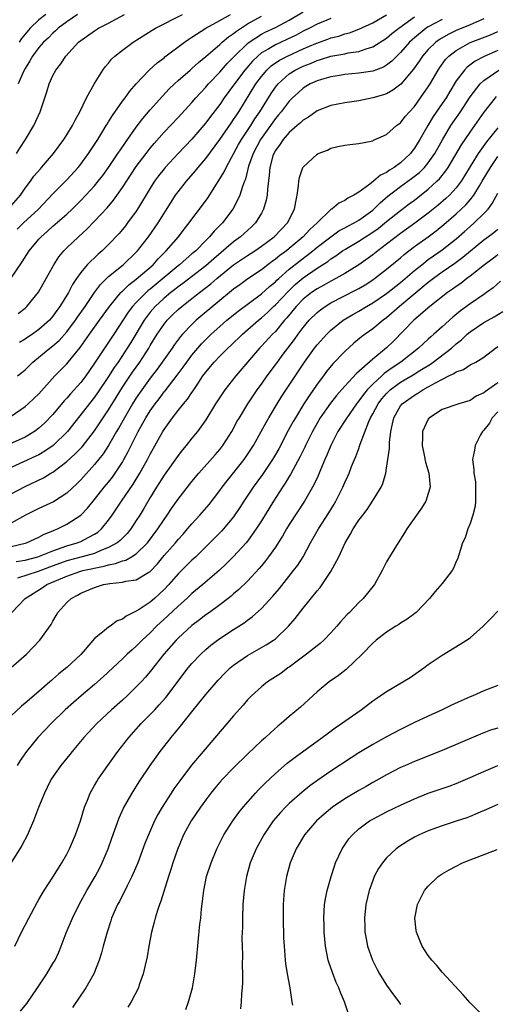
# Model space of a CAD drawing. Units: inches. Extents: x 2586000 to 2589000, y 1488000 to 1491000.
# Drawn here: x 2586364 to 2586433, y 1489387 to 1489528 of the extents above; entities that cross this region are included whole.
import ezdxf

# ---------------------------------------------------------------- set-up
doc = ezdxf.new("R2010")
doc.units = ezdxf.units.IN
doc.header["$MEASUREMENT"] = 0
doc.layers.add('LD25861488_2ft', color=224, linetype='Continuous')

msp = doc.modelspace()

# ---------------------------------------------------------------- linework, layer by layer
at = {"layer": 'LD25861488_2ft'}
for points, elevation in [([(2586425, 1489528.26), (2586423, 1489527.21), (2586422.69, 1489527), (2586421, 1489525.61), (2586420.67, 1489525.33), (2586420.32, 1489525), (2586419, 1489523.5), (2586418.46, 1489523), (2586417.74, 1489522.26), (2586417, 1489521.7), (2586416.57, 1489521.43), (2586415, 1489520.85), (2586413, 1489520.53), (2586411, 1489520.33), (2586410.21, 1489520.21), (2586409, 1489520), (2586407.63, 1489519.63), (2586407, 1489519.44), (2586406.03, 1489519), (2586405, 1489518.39), (2586404.26, 1489517.74), (2586403.49, 1489517), (2586403, 1489516.51), (2586401.85, 1489515), (2586401.47, 1489514.53), (2586401, 1489514.02), (2586398.84, 1489511), (2586397.79, 1489509), (2586397.16, 1489507.16), (2586396.69, 1489505.31), (2586396.55, 1489505), (2586396.26, 1489504.26), (2586395.87, 1489503), (2586395.62, 1489502.38), (2586394.89, 1489501), (2586393.39, 1489499), (2586392.18, 1489497.82), (2586391.52, 1489497), (2586391, 1489496.49), (2586389.54, 1489495), (2586389, 1489494.54), (2586388.15, 1489493.85), (2586387.2, 1489493), (2586387, 1489492.85), (2586383, 1489489.5), (2586382.72, 1489489.28), (2586382.41, 1489489), (2586381, 1489487.58), (2586380.45, 1489487), (2586379.83, 1489486.17), (2586377.76, 1489483), (2586377, 1489481.86), (2586376.4, 1489481), (2586375, 1489478.83), (2586373.73, 1489477), (2586373, 1489476.04), (2586371.55, 1489474.45), (2586371, 1489473.81), (2586370.6, 1489473.4), (2586369, 1489471.46), (2586367.79, 1489470.21), (2586367, 1489469.48), (2586366.34, 1489469), (2586365, 1489468.22), (2586362.35, 1489467)], 11670), ([(2586362.96, 1489491), (2586364.59, 1489493.41), (2586365.61, 1489495), (2586367, 1489496.67), (2586367.3, 1489497), (2586368.2, 1489497.8), (2586369, 1489498.55), (2586371, 1489500.29), (2586371.76, 1489501), (2586373, 1489502.21), (2586373.76, 1489503), (2586375, 1489504.36), (2586375.53, 1489505), (2586376.16, 1489505.84), (2586377, 1489506.98), (2586378.36, 1489509), (2586378.61, 1489509.39), (2586379.42, 1489510.58), (2586381, 1489512.77), (2586381.96, 1489514.04), (2586383, 1489515.27), (2586384.75, 1489517.26), (2586385.72, 1489518.28), (2586386.47, 1489519), (2586387, 1489519.48), (2586388.73, 1489521), (2586389, 1489521.22), (2586389.93, 1489522.07), (2586391, 1489522.93), (2586393, 1489524.67), (2586393.35, 1489525), (2586394.24, 1489525.76), (2586395, 1489526.26), (2586395.4, 1489526.6), (2586397, 1489527.63), (2586399, 1489528.73)], 11660), ([(2586363, 1489501.48), (2586364.32, 1489503), (2586365, 1489503.99), (2586365.77, 1489505), (2586366.28, 1489505.72), (2586367.2, 1489506.8), (2586367.38, 1489507), (2586369.07, 1489509), (2586370.56, 1489511), (2586371, 1489511.68), (2586371.81, 1489513), (2586372.2, 1489513.8), (2586372.86, 1489515), (2586373.85, 1489517), (2586375, 1489519.05), (2586376.19, 1489521), (2586376.53, 1489521.47), (2586377, 1489522), (2586377.45, 1489522.55), (2586377.91, 1489523), (2586379, 1489523.85), (2586380.54, 1489525), (2586383.28, 1489526.72), (2586383.74, 1489527), (2586387.62, 1489529)], 11656), ([(2586363, 1489471.21), (2586365, 1489472.62), (2586365.45, 1489473), (2586366.26, 1489473.74), (2586367, 1489474.45), (2586369.29, 1489477), (2586370.13, 1489477.87), (2586371, 1489478.74), (2586371.22, 1489479), (2586372.92, 1489481.08), (2586374.27, 1489483), (2586375.72, 1489485), (2586377.12, 1489487), (2586378.78, 1489489), (2586378.89, 1489489.11), (2586379, 1489489.21), (2586379.91, 1489490.09), (2586381, 1489490.9), (2586383.41, 1489493), (2586384.14, 1489493.86), (2586385.15, 1489494.85), (2586385.31, 1489495), (2586387.06, 1489497), (2586387.89, 1489498.11), (2586388.59, 1489499), (2586389, 1489499.57), (2586390.1, 1489501), (2586391.33, 1489502.67), (2586392.44, 1489504.44), (2586392.89, 1489505.11), (2586393.64, 1489506.36), (2586393.92, 1489507), (2586395.71, 1489510.29), (2586396.11, 1489511), (2586397.46, 1489513), (2586398.04, 1489513.96), (2586398.77, 1489515), (2586400.39, 1489517.61), (2586401, 1489518.52), (2586401.39, 1489519), (2586403, 1489520.44), (2586403.87, 1489521), (2586404.62, 1489521.38), (2586405, 1489521.55), (2586406.05, 1489521.95), (2586407, 1489522.36), (2586407.51, 1489522.49), (2586409, 1489522.98), (2586411, 1489523.35), (2586411.45, 1489523.45), (2586413, 1489523.67), (2586414.06, 1489524.06), (2586415, 1489524.32), (2586417, 1489525.59), (2586417.77, 1489526.23), (2586418.74, 1489527), (2586419.64, 1489527.64), (2586421, 1489528.65)], 11668), ([(2586431, 1489528.34), (2586429.89, 1489527.89), (2586429, 1489527.5), (2586427, 1489526.67), (2586425.87, 1489526.13), (2586424.61, 1489525.39), (2586424.09, 1489525), (2586423, 1489523.94), (2586422.18, 1489523), (2586421.71, 1489522.29), (2586420.89, 1489521.11), (2586419.06, 1489518.94), (2586417.91, 1489518.09), (2586417, 1489517.59), (2586416.56, 1489517.44), (2586415, 1489516.98), (2586413, 1489516.57), (2586411, 1489516.26), (2586409, 1489515.89), (2586407, 1489515.13), (2586405.77, 1489514.23), (2586405, 1489513.77), (2586404.62, 1489513.38), (2586404.13, 1489513), (2586403, 1489512.03), (2586402.1, 1489511), (2586401.68, 1489510.32), (2586401, 1489509.44), (2586400.76, 1489509), (2586400.65, 1489508.65), (2586400.2, 1489507), (2586400.13, 1489505.87), (2586399.87, 1489503.86), (2586399.83, 1489503), (2586399.7, 1489502.3), (2586399.31, 1489501), (2586399, 1489500.43), (2586398.15, 1489499), (2586397.57, 1489498.43), (2586396, 1489497), (2586395, 1489496.28), (2586392.14, 1489493.86), (2586391, 1489492.85), (2586387.7, 1489490.3), (2586387, 1489489.8), (2586386.56, 1489489.44), (2586385.98, 1489489), (2586385, 1489488.19), (2586383.7, 1489487), (2586383, 1489486.18), (2586382.11, 1489485), (2586380.2, 1489481.8), (2586379.7, 1489481), (2586378.37, 1489479), (2586377.8, 1489478.2), (2586377, 1489476.94), (2586375.43, 1489474.57), (2586375, 1489473.96), (2586371.08, 1489469), (2586369.05, 1489467), (2586367.84, 1489466.16), (2586367, 1489465.67), (2586366.55, 1489465.45), (2586363, 1489463.83)], 11672), ([(2586363.78, 1489509), (2586364.25, 1489509.75), (2586365.07, 1489511), (2586366.25, 1489513), (2586367.17, 1489515), (2586368.14, 1489517.86), (2586368.48, 1489519), (2586369, 1489520.2), (2586369.41, 1489521), (2586370.13, 1489521.87), (2586370.85, 1489523), (2586372.7, 1489525), (2586373, 1489525.24), (2586375, 1489526.64), (2586375.58, 1489527), (2586377, 1489527.73), (2586379.31, 1489529)], 11654), ([(2586363.88, 1489498.12), (2586364.79, 1489499), (2586366.91, 1489501), (2586369, 1489503.2), (2586371, 1489505.22), (2586372.63, 1489507), (2586373, 1489507.46), (2586374.13, 1489509), (2586375, 1489510.3), (2586375.45, 1489511), (2586376.19, 1489512.19), (2586376.68, 1489513), (2586376.79, 1489513.21), (2586377, 1489513.53), (2586377.55, 1489514.45), (2586379, 1489516.5), (2586379.38, 1489517), (2586380.05, 1489517.95), (2586381, 1489519.02), (2586382.87, 1489521), (2586383.98, 1489522.02), (2586385, 1489522.77), (2586385.12, 1489522.88), (2586387.95, 1489525), (2586388.56, 1489525.44), (2586389, 1489525.71), (2586390.98, 1489527), (2586393, 1489528.11), (2586394.55, 1489529)], 11658), ([(2586363.92, 1489477), (2586364.52, 1489477.48), (2586365, 1489477.89), (2586366.11, 1489479), (2586368.55, 1489481), (2586369, 1489481.34), (2586369.9, 1489482.1), (2586371, 1489483.34), (2586372.25, 1489485), (2586372.55, 1489485.45), (2586373.66, 1489487), (2586375, 1489489), (2586375.84, 1489490.16), (2586377, 1489491.29), (2586379.09, 1489493), (2586381, 1489494.81), (2586381.18, 1489495), (2586382.75, 1489497), (2586384.15, 1489499), (2586386, 1489502), (2586386.66, 1489503), (2586387, 1489503.46), (2586388.23, 1489505), (2586389.52, 1489506.48), (2586389.91, 1489507), (2586391, 1489508.28), (2586393, 1489511.01), (2586394.63, 1489513.37), (2586395, 1489513.88), (2586395.44, 1489514.56), (2586395.74, 1489515), (2586398.21, 1489519), (2586399, 1489520.07), (2586399.79, 1489521), (2586400.41, 1489521.59), (2586401.59, 1489522.41), (2586402.73, 1489523), (2586405, 1489524.03), (2586406.81, 1489524.81), (2586408.56, 1489525.44), (2586409, 1489525.61), (2586410.11, 1489525.89), (2586411, 1489526.19), (2586411.65, 1489526.35), (2586413, 1489526.87), (2586415, 1489527.79), (2586417, 1489528.95)], 11666), ([(2586364.02, 1489485.98), (2586365, 1489486.76), (2586365.27, 1489487), (2586366.93, 1489489.07), (2586369.12, 1489493), (2586369.86, 1489494.14), (2586370.58, 1489495), (2586371, 1489495.42), (2586372.68, 1489497), (2586373.89, 1489498.11), (2586375, 1489499.26), (2586376.81, 1489501.19), (2586377.73, 1489502.27), (2586379, 1489504.09), (2586381, 1489507.12), (2586382.42, 1489509), (2586383, 1489509.75), (2586383.57, 1489510.43), (2586385, 1489512.06), (2586387, 1489514.18), (2586389, 1489516.33), (2586389.56, 1489517), (2586391, 1489518.53), (2586391.39, 1489519), (2586393, 1489520.68), (2586394.08, 1489521.92), (2586395.1, 1489523), (2586397, 1489524.82), (2586397.23, 1489525), (2586399, 1489526.16), (2586399.55, 1489526.45), (2586401, 1489527.13), (2586403, 1489528.18), (2586405, 1489529.37)], 11662), ([(2586372.54, 1489529), (2586371, 1489527.95), (2586369.75, 1489527), (2586369.37, 1489526.63), (2586369, 1489526.32), (2586368.35, 1489525.65), (2586367.66, 1489525), (2586367, 1489524.24), (2586366.08, 1489523), (2586365.7, 1489522.3), (2586365, 1489521.23), (2586364.77, 1489520.77), (2586364.02, 1489519)], 11652), ([(2586367.97, 1489529), (2586367, 1489528.2), (2586365.74, 1489527), (2586365, 1489526.16), (2586364.49, 1489525.51), (2586364.13, 1489525)], 11650), ([(2586409, 1489528.42), (2586407, 1489527.59), (2586405.89, 1489527), (2586405, 1489526.57), (2586403.98, 1489526.02), (2586402.63, 1489525.37), (2586401, 1489524.64), (2586400.05, 1489524.05), (2586399, 1489523.45), (2586398.46, 1489523), (2586397.71, 1489522.29), (2586396.62, 1489521), (2586395.13, 1489519), (2586395, 1489518.81), (2586393.66, 1489517), (2586393, 1489516.04), (2586391.69, 1489514.31), (2586391, 1489513.38), (2586389, 1489511.06), (2586387, 1489508.98), (2586385.16, 1489507), (2586385, 1489506.81), (2586384.21, 1489505.79), (2586383.62, 1489505), (2586383, 1489504.02), (2586381.19, 1489501), (2586381, 1489500.71), (2586379.75, 1489499), (2586379.42, 1489498.58), (2586379, 1489498.05), (2586378.52, 1489497.48), (2586377, 1489495.89), (2586376.08, 1489495), (2586375.49, 1489494.51), (2586373.94, 1489493), (2586373, 1489491.87), (2586372.4, 1489491), (2586371.84, 1489490.16), (2586371.24, 1489489), (2586370.01, 1489487), (2586369.58, 1489486.42), (2586369, 1489485.6), (2586368.49, 1489485), (2586367, 1489483.66), (2586366.06, 1489483), (2586365.41, 1489482.59), (2586365, 1489482.29), (2586364.18, 1489481.82)], 11664), ([(2586363, 1489460.05), (2586365, 1489461.11), (2586367.64, 1489462.36), (2586368.7, 1489463), (2586369, 1489463.17), (2586371, 1489464.68), (2586372.21, 1489465.79), (2586373.19, 1489466.81), (2586375, 1489469.11), (2586377, 1489472.12), (2586378.08, 1489473.92), (2586379, 1489475.37), (2586380.46, 1489477.54), (2586381.5, 1489479), (2586382.79, 1489481), (2586383, 1489481.37), (2586384.01, 1489483), (2586385, 1489484.46), (2586385.43, 1489485), (2586386.22, 1489485.78), (2586387, 1489486.54), (2586387.54, 1489487), (2586389, 1489488.12), (2586390.1, 1489489), (2586391.74, 1489490.26), (2586392.57, 1489491), (2586395, 1489492.96), (2586397, 1489494.33), (2586398.03, 1489495), (2586399, 1489495.66), (2586400.85, 1489497), (2586401.88, 1489498.12), (2586402.75, 1489499), (2586403.77, 1489501), (2586403.94, 1489502.06), (2586404.16, 1489503), (2586404.35, 1489504.35), (2586404.37, 1489505), (2586404.47, 1489505.53), (2586404.97, 1489507), (2586405, 1489507.05), (2586407, 1489508.92), (2586407.17, 1489509), (2586408.51, 1489509.49), (2586409, 1489509.75), (2586409.99, 1489509.99), (2586411, 1489510.21), (2586411.69, 1489510.31), (2586413, 1489510.45), (2586414.76, 1489510.76), (2586415, 1489510.82), (2586415.11, 1489510.89), (2586417, 1489511.71), (2586418.44, 1489513), (2586419, 1489513.42), (2586419.69, 1489514.31), (2586420.28, 1489515), (2586421, 1489515.77), (2586421.88, 1489517), (2586423, 1489518.59), (2586423.25, 1489519), (2586424.41, 1489521), (2586424.65, 1489521.35), (2586425.49, 1489522.51), (2586425.97, 1489523), (2586427, 1489523.81), (2586429, 1489524.94), (2586431.93, 1489526.07), (2586433, 1489526.53)], 11674), ([(2586433, 1489523.8), (2586431.05, 1489522.95), (2586429.73, 1489522.27), (2586428.58, 1489521.42), (2586428.19, 1489521), (2586427, 1489519.44), (2586426.08, 1489517.92), (2586425.55, 1489517), (2586425, 1489516.16), (2586423.71, 1489514.29), (2586422.93, 1489513), (2586421.77, 1489511), (2586421, 1489509.75), (2586420.66, 1489509.34), (2586420.42, 1489509), (2586419, 1489507.67), (2586418.09, 1489507), (2586417.41, 1489506.59), (2586417, 1489506.28), (2586416.11, 1489505.89), (2586415.11, 1489505), (2586414.58, 1489504.58), (2586413, 1489503.44), (2586412.29, 1489503), (2586411.43, 1489502.57), (2586411, 1489502.25), (2586410.13, 1489501.87), (2586409.13, 1489501), (2586409, 1489500.92), (2586407.03, 1489499), (2586405.96, 1489498.04), (2586405.02, 1489497), (2586403, 1489495.33), (2586402.58, 1489495), (2586401.66, 1489494.34), (2586401, 1489493.79), (2586400.53, 1489493.47), (2586399.91, 1489493), (2586399, 1489492.28), (2586397.05, 1489490.95), (2586395.89, 1489490.11), (2586395, 1489489.47), (2586394.41, 1489489), (2586393, 1489487.85), (2586389.63, 1489485), (2586389, 1489484.4), (2586387.65, 1489483), (2586387.34, 1489482.66), (2586386.48, 1489481.52), (2586386.14, 1489481), (2586384.02, 1489477.98), (2586383, 1489476.68), (2586381.79, 1489475), (2586381, 1489473.85), (2586380.47, 1489473), (2586379.29, 1489471), (2586378.48, 1489469.52), (2586378.16, 1489469), (2586377.01, 1489466.99), (2586376.22, 1489465.78), (2586375, 1489464.25), (2586373, 1489462.04), (2586372.48, 1489461.52), (2586371, 1489460.15), (2586369.08, 1489458.92), (2586367, 1489457.96), (2586365.05, 1489457), (2586363, 1489455.81)], 11676), ([(2586363, 1489452.45), (2586365, 1489452.94), (2586365.18, 1489453), (2586367, 1489453.83), (2586367.76, 1489454.24), (2586369, 1489454.74), (2586369.17, 1489454.83), (2586369.65, 1489455), (2586371, 1489455.68), (2586373, 1489456.97), (2586374, 1489458), (2586375, 1489459.23), (2586376.39, 1489461), (2586377, 1489461.74), (2586377.55, 1489462.45), (2586377.94, 1489463), (2586379, 1489464.62), (2586379.22, 1489465), (2586379.85, 1489466.15), (2586381.25, 1489469), (2586382.38, 1489471), (2586383, 1489472), (2586383.7, 1489473), (2586384.27, 1489473.73), (2586385, 1489474.71), (2586385.14, 1489474.86), (2586386.89, 1489477.11), (2586387.74, 1489478.26), (2586388.25, 1489479), (2586389, 1489479.99), (2586389.85, 1489481), (2586390.38, 1489481.62), (2586391.79, 1489483), (2586393, 1489484.09), (2586394.04, 1489485), (2586395.67, 1489486.33), (2586399, 1489488.81), (2586400.15, 1489489.85), (2586401, 1489490.54), (2586401.23, 1489490.77), (2586401.48, 1489491), (2586403, 1489492.35), (2586404.47, 1489493.53), (2586406.41, 1489495), (2586407, 1489495.5), (2586408.97, 1489497.03), (2586410.15, 1489497.85), (2586411, 1489498.31), (2586411.44, 1489498.56), (2586412.32, 1489499), (2586413, 1489499.4), (2586415, 1489500.85), (2586415.18, 1489501), (2586416.09, 1489501.91), (2586417.16, 1489502.84), (2586419, 1489504.25), (2586420.6, 1489505.4), (2586421.72, 1489506.28), (2586422.45, 1489507), (2586423, 1489507.66), (2586423.93, 1489509), (2586425.02, 1489510.98), (2586426.25, 1489513), (2586427.61, 1489515), (2586429, 1489517.16), (2586430.45, 1489519), (2586431, 1489519.51), (2586433.16, 1489521)], 11678), ([(2586363.7, 1489450.3), (2586365, 1489450.52), (2586366.83, 1489451), (2586367.08, 1489451.08), (2586369, 1489451.87), (2586370.33, 1489452.33), (2586371, 1489452.59), (2586372.49, 1489453), (2586373, 1489453.2), (2586373.44, 1489453.44), (2586375, 1489454.23), (2586375.46, 1489454.54), (2586376, 1489455), (2586377, 1489456.25), (2586377.53, 1489457), (2586378.87, 1489459), (2586380.55, 1489461.45), (2586381.5, 1489463), (2586382.63, 1489465), (2586383, 1489465.73), (2586384.82, 1489469), (2586385, 1489469.3), (2586385.71, 1489470.29), (2586386.19, 1489471), (2586387, 1489472.03), (2586387.79, 1489473), (2586388.36, 1489473.64), (2586389, 1489474.63), (2586389.16, 1489474.84), (2586389.73, 1489475.73), (2586390.59, 1489477), (2586391, 1489477.56), (2586391.66, 1489478.34), (2586392.2, 1489479), (2586393, 1489479.85), (2586394.15, 1489481), (2586394.6, 1489481.4), (2586396.25, 1489483), (2586398.56, 1489485), (2586399, 1489485.35), (2586399.87, 1489486.13), (2586400.74, 1489487), (2586401, 1489487.23), (2586402.83, 1489489.17), (2586403.87, 1489490.13), (2586405, 1489491.11), (2586407, 1489492.5), (2586408.53, 1489493.47), (2586409, 1489493.84), (2586409.72, 1489494.28), (2586410.68, 1489495), (2586411, 1489495.21), (2586413, 1489496.39), (2586413.95, 1489497), (2586414.6, 1489497.4), (2586415.79, 1489498.21), (2586417, 1489499.2), (2586419, 1489500.79), (2586420.25, 1489501.75), (2586421, 1489502.29), (2586423, 1489503.85), (2586424.25, 1489505), (2586424.63, 1489505.37), (2586425.51, 1489506.49), (2586425.84, 1489507), (2586427.76, 1489510.24), (2586429, 1489512.05), (2586429.69, 1489513), (2586431.06, 1489514.94), (2586432.69, 1489517), (2586432.83, 1489517.17)], 11680), ([(2586433, 1489512.67), (2586431.35, 1489510.65), (2586430.17, 1489509), (2586429, 1489507.11), (2586428.22, 1489505.78), (2586427.72, 1489505), (2586427, 1489504.05), (2586426.03, 1489503), (2586425.5, 1489502.5), (2586424.43, 1489501.57), (2586423, 1489500.39), (2586421.05, 1489498.95), (2586419, 1489497.49), (2586417, 1489495.93), (2586415.73, 1489495), (2586415, 1489494.43), (2586413, 1489493), (2586411, 1489491.74), (2586409.71, 1489491), (2586409, 1489490.65), (2586407.95, 1489490.05), (2586407, 1489489.55), (2586406.21, 1489489), (2586405, 1489488.03), (2586404, 1489487), (2586402.65, 1489485.35), (2586402.33, 1489485), (2586401, 1489483.39), (2586400.6, 1489483), (2586399, 1489481.27), (2586398.73, 1489481), (2586395.31, 1489477), (2586393.74, 1489475), (2586393.43, 1489474.57), (2586392.41, 1489473), (2586391, 1489470.67), (2586389.79, 1489469), (2586389, 1489468.04), (2586388.17, 1489467), (2586387.63, 1489466.37), (2586387, 1489465.57), (2586385, 1489462.72), (2586384.34, 1489461.66), (2586383.91, 1489461), (2586383, 1489459.53), (2586382.07, 1489457.93), (2586381.5, 1489457), (2586381, 1489456.2), (2586380.21, 1489455), (2586379.67, 1489454.33), (2586379, 1489453.68), (2586378.67, 1489453.33), (2586378.26, 1489453), (2586377, 1489452.31), (2586375.89, 1489451.89), (2586375, 1489451.49), (2586373.19, 1489451), (2586371, 1489450.43), (2586368.49, 1489449.51), (2586366.9, 1489448.9), (2586363.93, 1489447.93)], 11682), ([(2586363.07, 1489443), (2586364.99, 1489445), (2586367.46, 1489446.54), (2586368.15, 1489447), (2586371, 1489448.22), (2586372.87, 1489448.87), (2586373.33, 1489449), (2586376.37, 1489449.63), (2586377, 1489449.84), (2586377.99, 1489450.01), (2586379, 1489450.42), (2586379.47, 1489450.53), (2586380.33, 1489451), (2586381, 1489451.41), (2586382.61, 1489453), (2586384.11, 1489455), (2586385, 1489456.37), (2586385.45, 1489457), (2586386.06, 1489457.94), (2586387, 1489459.29), (2586389, 1489461.84), (2586389.97, 1489463), (2586392.34, 1489465.66), (2586393, 1489466.42), (2586393.45, 1489467), (2586394.73, 1489469), (2586395.52, 1489470.48), (2586395.82, 1489471), (2586397.05, 1489473), (2586398.4, 1489475), (2586399, 1489475.81), (2586399.84, 1489477), (2586401, 1489478.58), (2586401.29, 1489479), (2586402.13, 1489480.13), (2586402.78, 1489481), (2586403.76, 1489482.24), (2586404.29, 1489483), (2586405, 1489483.96), (2586405.87, 1489485), (2586407, 1489486.13), (2586407.48, 1489486.52), (2586408.15, 1489487), (2586409, 1489487.52), (2586412.63, 1489489.37), (2586413, 1489489.57), (2586413.9, 1489490.1), (2586415, 1489490.8), (2586415.28, 1489491), (2586417, 1489492.34), (2586419, 1489494.01), (2586419.53, 1489494.47), (2586420.19, 1489495), (2586421, 1489495.61), (2586422.98, 1489497.02), (2586424.14, 1489497.86), (2586425.23, 1489498.77), (2586427, 1489500.33), (2586427.73, 1489501), (2586428.39, 1489501.61), (2586429, 1489502.32), (2586429.55, 1489503), (2586430.36, 1489504.36), (2586430.76, 1489505), (2586431.93, 1489507), (2586433, 1489508.54)], 11684), ([(2586363, 1489435.06), (2586365.19, 1489437), (2586367.12, 1489439), (2586368.75, 1489441.25), (2586369, 1489441.74), (2586369.47, 1489442.53), (2586369.72, 1489443), (2586371, 1489444.41), (2586371.61, 1489445), (2586372.53, 1489445.47), (2586373, 1489445.74), (2586375, 1489446.6), (2586376.29, 1489447), (2586377.17, 1489447.17), (2586379, 1489447.35), (2586379.48, 1489447.48), (2586381, 1489447.69), (2586382.79, 1489448.79), (2586383, 1489448.9), (2586384.03, 1489449.97), (2586385, 1489451.16), (2586386.63, 1489453), (2586387, 1489453.46), (2586387.73, 1489454.27), (2586388.37, 1489455), (2586389, 1489455.75), (2586390.15, 1489457), (2586391.47, 1489458.53), (2586393, 1489460.51), (2586393.35, 1489461), (2586394.07, 1489461.93), (2586396.49, 1489465), (2586397, 1489465.72), (2586397.84, 1489467), (2586398.98, 1489469), (2586399.68, 1489470.32), (2586400.06, 1489471), (2586401.26, 1489473), (2586401.93, 1489474.07), (2586405.2, 1489479), (2586406.62, 1489481), (2586407, 1489481.49), (2586408.39, 1489483), (2586409, 1489483.58), (2586410.76, 1489485), (2586412.14, 1489485.86), (2586413, 1489486.34), (2586414.09, 1489487), (2586415, 1489487.51), (2586417, 1489488.84), (2586419, 1489490.43), (2586421, 1489492.15), (2586422.05, 1489493), (2586423, 1489493.73), (2586423.74, 1489494.26), (2586425, 1489495.14), (2586427, 1489496.74), (2586428.21, 1489497.79), (2586429, 1489498.51), (2586429.58, 1489499), (2586431, 1489500.37), (2586431.59, 1489501), (2586432.21, 1489501.79), (2586433, 1489503.28)], 11686), ([(2586433, 1489498.07), (2586432.42, 1489497.58), (2586431.66, 1489497), (2586431, 1489496.53), (2586427.97, 1489494.03), (2586426.82, 1489493.18), (2586425, 1489491.91), (2586423.75, 1489491), (2586423, 1489490.43), (2586418.88, 1489487), (2586417, 1489485.37), (2586416.49, 1489485), (2586415, 1489483.77), (2586413.91, 1489483), (2586413.39, 1489482.61), (2586412.3, 1489481.7), (2586411, 1489480.51), (2586409.27, 1489478.73), (2586408.37, 1489477.63), (2586407.91, 1489477), (2586407, 1489475.8), (2586405.84, 1489474.16), (2586405.11, 1489473), (2586403.88, 1489471), (2586403.56, 1489470.44), (2586402.86, 1489469.14), (2586401.48, 1489466.52), (2586401, 1489465.7), (2586400.58, 1489465), (2586399.15, 1489462.85), (2586397.82, 1489461), (2586396.48, 1489459), (2586395.9, 1489458.1), (2586395, 1489456.76), (2586393.54, 1489455), (2586393.28, 1489454.72), (2586392.29, 1489453.71), (2586389.55, 1489451), (2586389, 1489450.49), (2586387, 1489448.52), (2586385.69, 1489447), (2586385, 1489446.28), (2586384.34, 1489445.66), (2586383.6, 1489445), (2586383, 1489444.48), (2586381.4, 1489443.4), (2586381, 1489443.15), (2586379.53, 1489442.47), (2586379, 1489442.03), (2586378.24, 1489441.76), (2586377.22, 1489441), (2586377, 1489440.86), (2586376.13, 1489440.13), (2586375, 1489439.23), (2586373.66, 1489437.66), (2586373, 1489436.92), (2586371, 1489435.06), (2586369.85, 1489434.15), (2586369, 1489433.37), (2586368.79, 1489433.21), (2586368.58, 1489433), (2586367, 1489431.62), (2586365, 1489429.93), (2586364.48, 1489429.52), (2586363, 1489428.11)], 11688), ([(2586433, 1489494.41), (2586432.2, 1489493.8), (2586431.08, 1489493), (2586429, 1489491.33), (2586428.55, 1489491), (2586427.68, 1489490.32), (2586427, 1489489.88), (2586426.5, 1489489.5), (2586425.75, 1489489), (2586423.23, 1489487), (2586420.9, 1489485), (2586418, 1489482), (2586417, 1489481.04), (2586415, 1489479.42), (2586412.67, 1489477.33), (2586411, 1489475.55), (2586409.8, 1489474.2), (2586408.93, 1489473.07), (2586407.47, 1489471), (2586407, 1489470.21), (2586406.32, 1489469), (2586405.33, 1489467), (2586405.23, 1489466.76), (2586404.59, 1489465.41), (2586403.57, 1489463.57), (2586403.18, 1489462.82), (2586403, 1489462.54), (2586402.43, 1489461.57), (2586402.04, 1489461), (2586400.75, 1489459), (2586399, 1489456.17), (2586398.25, 1489455), (2586397, 1489453.25), (2586396.79, 1489453), (2586395, 1489451.02), (2586393.99, 1489450.01), (2586392.9, 1489449), (2586390.56, 1489447), (2586389, 1489445.7), (2586388.27, 1489445), (2586387, 1489443.88), (2586385.51, 1489442.49), (2586383.89, 1489441), (2586383, 1489440.08), (2586381.84, 1489439), (2586381, 1489438.14), (2586380.38, 1489437.62), (2586379.69, 1489437), (2586379, 1489436.32), (2586376.25, 1489433.75), (2586375, 1489432.63), (2586373.05, 1489431), (2586371.95, 1489430.05), (2586370.78, 1489429), (2586368.75, 1489427), (2586366.84, 1489425), (2586365.22, 1489423), (2586364.31, 1489421.69), (2586363.86, 1489421)], 11690), ([(2586433.39, 1489490.61), (2586432.31, 1489489.69), (2586431.38, 1489489), (2586431, 1489488.72), (2586429, 1489487.37), (2586427.62, 1489486.38), (2586426.53, 1489485.47), (2586425, 1489484.05), (2586423.82, 1489483), (2586423.36, 1489482.64), (2586423, 1489482.3), (2586422.31, 1489481.69), (2586421.6, 1489481), (2586419.05, 1489479), (2586417.81, 1489478.19), (2586417, 1489477.59), (2586416.65, 1489477.35), (2586416.3, 1489477), (2586415, 1489475.8), (2586414.22, 1489475), (2586413.66, 1489474.34), (2586413, 1489473.42), (2586412.8, 1489473.2), (2586412.65, 1489473), (2586411.26, 1489471), (2586411.17, 1489470.83), (2586410, 1489469), (2586408.96, 1489467), (2586408.41, 1489465.59), (2586408.14, 1489465), (2586407.51, 1489463.51), (2586407.22, 1489462.78), (2586407, 1489462.32), (2586406.36, 1489461), (2586405.21, 1489459), (2586403, 1489455.63), (2586402.6, 1489455), (2586402.02, 1489453.98), (2586401.39, 1489453), (2586401, 1489452.4), (2586400.02, 1489451), (2586399.59, 1489450.41), (2586399, 1489449.71), (2586398.69, 1489449.31), (2586397, 1489447.5), (2586395.73, 1489446.27), (2586395, 1489445.67), (2586394.65, 1489445.35), (2586394.19, 1489445), (2586393, 1489444.09), (2586391.51, 1489443), (2586391, 1489442.64), (2586390.08, 1489441.92), (2586389, 1489441.11), (2586387, 1489439.29), (2586386.71, 1489439), (2586384.98, 1489437), (2586383, 1489434.49), (2586382.32, 1489433.68), (2586381.7, 1489433), (2586381, 1489432.27), (2586379.67, 1489431), (2586379, 1489430.38), (2586377.45, 1489429), (2586375.3, 1489427), (2586373.45, 1489425), (2586371.76, 1489423), (2586371.43, 1489422.57), (2586370.13, 1489421), (2586369, 1489419.35), (2586368.77, 1489419), (2586368.19, 1489417.81), (2586367.77, 1489417), (2586366.94, 1489414.94), (2586366.23, 1489413), (2586365.57, 1489411.57), (2586365.33, 1489411), (2586364.53, 1489409.47), (2586364.25, 1489409), (2586363, 1489407.02)], 11692), ([(2586363.54, 1489395), (2586364.5, 1489397), (2586365.52, 1489399), (2586366.74, 1489401.26), (2586367, 1489401.7), (2586367.47, 1489402.53), (2586367.76, 1489403), (2586369, 1489404.93), (2586369.79, 1489406.21), (2586370.29, 1489407), (2586371, 1489408.23), (2586371.4, 1489409), (2586372.27, 1489411), (2586372.96, 1489413), (2586373.57, 1489415), (2586374, 1489416), (2586374.38, 1489417), (2586374.59, 1489417.41), (2586375, 1489418.09), (2586375.32, 1489418.68), (2586375.52, 1489419), (2586376.88, 1489421), (2586378.34, 1489423), (2586379.94, 1489425), (2586381.72, 1489427), (2586383, 1489428.3), (2586383.64, 1489429), (2586384.31, 1489429.69), (2586385.24, 1489430.76), (2586388.45, 1489435), (2586389, 1489435.66), (2586390.26, 1489437), (2586391, 1489437.67), (2586391.72, 1489438.28), (2586392.66, 1489439), (2586393, 1489439.24), (2586395, 1489440.54), (2586396.51, 1489441.49), (2586397, 1489441.88), (2586397.66, 1489442.34), (2586399, 1489443.57), (2586400.66, 1489445.34), (2586401.59, 1489446.41), (2586403.63, 1489449), (2586404.21, 1489449.79), (2586404.98, 1489451), (2586406.06, 1489453), (2586407.19, 1489455), (2586408.68, 1489457.32), (2586409.44, 1489458.56), (2586409.7, 1489459), (2586410.71, 1489461), (2586411, 1489461.69), (2586411.42, 1489462.58), (2586411.61, 1489463), (2586411.97, 1489463.97), (2586412.39, 1489465), (2586412.58, 1489465.42), (2586413, 1489466.58), (2586413.12, 1489466.88), (2586413.21, 1489467.21), (2586414.44, 1489470.44), (2586414.7, 1489471), (2586415, 1489471.54), (2586415.77, 1489473), (2586416.3, 1489473.7), (2586417, 1489474.5), (2586417.52, 1489475), (2586419, 1489476.09), (2586420.83, 1489477.17), (2586421.77, 1489477.77), (2586423.3, 1489478.7), (2586423.71, 1489479), (2586426.32, 1489481), (2586427, 1489481.6), (2586427.79, 1489482.21), (2586428.61, 1489483), (2586429, 1489483.33), (2586431, 1489484.68), (2586432.49, 1489485.51), (2586433.72, 1489486.28)], 11694), ([(2586364.34, 1489385.66), (2586365.23, 1489386.77), (2586366.77, 1489389), (2586368.11, 1489391), (2586369, 1489392.48), (2586369.31, 1489393), (2586369.85, 1489394.15), (2586370.2, 1489395), (2586370.93, 1489396.93), (2586371.8, 1489399), (2586372.8, 1489401), (2586373.9, 1489403), (2586375.06, 1489405), (2586375.73, 1489406.27), (2586376.1, 1489407), (2586376.96, 1489409), (2586377.48, 1489410.52), (2586378.54, 1489413.46), (2586379.18, 1489414.82), (2586380.39, 1489417), (2586381.39, 1489418.61), (2586382.99, 1489421), (2586383.84, 1489422.16), (2586384.45, 1489423), (2586385.99, 1489425), (2586387.35, 1489426.65), (2586389, 1489428.71), (2586391, 1489431.17), (2586392.77, 1489433.23), (2586393.75, 1489434.25), (2586394.52, 1489435), (2586395, 1489435.41), (2586397, 1489436.8), (2586399.69, 1489438.31), (2586400.73, 1489439), (2586401, 1489439.21), (2586402.9, 1489441), (2586403.87, 1489442.13), (2586405, 1489443.62), (2586407, 1489446.09), (2586407.43, 1489446.57), (2586407.73, 1489447), (2586409, 1489448.9), (2586410.11, 1489451), (2586411.02, 1489453), (2586411.78, 1489454.22), (2586412.18, 1489455), (2586413, 1489456.25), (2586413.56, 1489457), (2586414.2, 1489457.8), (2586414.98, 1489459), (2586416.2, 1489461), (2586416.46, 1489461.54), (2586416.87, 1489463), (2586417, 1489463.72), (2586417.2, 1489465), (2586417.41, 1489466.59), (2586417.41, 1489467.41), (2586417.59, 1489469), (2586417.87, 1489470.13), (2586418.03, 1489471), (2586419, 1489472.7), (2586419.24, 1489473), (2586421, 1489474.24), (2586421.49, 1489474.51), (2586422.22, 1489475), (2586423, 1489475.42), (2586424.02, 1489476.02), (2586425.95, 1489477), (2586426.67, 1489477.33), (2586427, 1489477.58), (2586428.06, 1489477.94), (2586429, 1489478.59), (2586429.82, 1489479), (2586431, 1489479.71), (2586432.65, 1489481), (2586433, 1489481.24)], 11696), ([(2586433, 1489476.01), (2586431.23, 1489474.77), (2586431, 1489474.56), (2586429.91, 1489474.09), (2586429, 1489473.49), (2586427.38, 1489473), (2586425, 1489472.16), (2586423.15, 1489471), (2586423.08, 1489470.92), (2586423, 1489470.8), (2586422.17, 1489469), (2586422.18, 1489468.18), (2586422.13, 1489467), (2586422.41, 1489465.59), (2586422.58, 1489464.58), (2586423.06, 1489463), (2586423.26, 1489461), (2586423, 1489460.08), (2586422.64, 1489459), (2586422, 1489458), (2586421.28, 1489457), (2586419.9, 1489455), (2586419.58, 1489454.42), (2586418.66, 1489453), (2586417.41, 1489451), (2586417.26, 1489450.74), (2586417, 1489450.26), (2586416.36, 1489449), (2586415.25, 1489447), (2586413.61, 1489445), (2586413, 1489444.44), (2586411.68, 1489443), (2586411.33, 1489442.67), (2586410.37, 1489441.63), (2586409.85, 1489441), (2586409, 1489440.06), (2586407.96, 1489439), (2586407.46, 1489438.54), (2586407, 1489438.19), (2586405.49, 1489437), (2586403, 1489435.14), (2586402.79, 1489435), (2586401.77, 1489434.23), (2586399.89, 1489433), (2586399, 1489432.3), (2586397.55, 1489431), (2586397, 1489430.42), (2586396.35, 1489429.65), (2586395, 1489428.13), (2586390.6, 1489423), (2586388.96, 1489421.04), (2586387.24, 1489418.76), (2586386.4, 1489417.6), (2586386, 1489417), (2586384.72, 1489415), (2586384.09, 1489413.91), (2586383.62, 1489413), (2586382.73, 1489411), (2586382.24, 1489409.76), (2586381.2, 1489407), (2586380.56, 1489405.44), (2586380.35, 1489405), (2586379.66, 1489403.66), (2586379.24, 1489402.76), (2586379, 1489402.33), (2586378.56, 1489401.44), (2586378.31, 1489401), (2586377.78, 1489399.78), (2586377.45, 1489399), (2586377.35, 1489398.65), (2586376.79, 1489397), (2586376.23, 1489395), (2586375.98, 1489394.02), (2586375.67, 1489393), (2586374.9, 1489391), (2586373.75, 1489389), (2586371.82, 1489386.18)], 11698), ([(2586433, 1489471.82), (2586432.19, 1489471), (2586431.81, 1489470.19), (2586431, 1489469.2), (2586430.8, 1489469), (2586430.52, 1489468.52), (2586429.75, 1489467), (2586429.65, 1489466.35), (2586429.34, 1489465), (2586429.55, 1489463.55), (2586429.54, 1489463), (2586429.79, 1489461.79), (2586429.81, 1489459.81), (2586429.79, 1489459), (2586429.72, 1489458.28), (2586429.4, 1489457), (2586429, 1489455.79), (2586428.68, 1489455), (2586428.28, 1489453.72), (2586427.94, 1489453), (2586427.43, 1489451.43), (2586427.31, 1489451), (2586427.23, 1489450.77), (2586427, 1489450.3), (2586426.63, 1489449.37), (2586426.42, 1489449), (2586425, 1489447.16), (2586424.01, 1489445.99), (2586423.15, 1489445), (2586421.24, 1489443), (2586419.96, 1489442.04), (2586419, 1489441.44), (2586418.74, 1489441.26), (2586418.31, 1489441), (2586417, 1489440.13), (2586415.5, 1489439), (2586415, 1489438.58), (2586413.51, 1489437), (2586411.21, 1489434.79), (2586410.08, 1489433.92), (2586408.76, 1489433), (2586407, 1489431.56), (2586404.61, 1489429.39), (2586403, 1489428.02), (2586401.84, 1489427), (2586401.37, 1489426.63), (2586400.31, 1489425.69), (2586399.57, 1489425), (2586399, 1489424.51), (2586397, 1489422.63), (2586395, 1489420.64), (2586393.4, 1489419), (2586393, 1489418.56), (2586392.29, 1489417.71), (2586391.72, 1489417), (2586391, 1489416.06), (2586390.22, 1489415), (2586388.87, 1489413), (2586387.81, 1489411), (2586386.9, 1489408.9), (2586386.24, 1489407), (2586385.96, 1489406.04), (2586385.61, 1489405), (2586384.53, 1489401.47), (2586384.34, 1489401), (2586383.99, 1489399.99), (2586383.69, 1489399), (2586383.56, 1489398.44), (2586383.18, 1489397), (2586382.8, 1489395), (2586382.54, 1489393.46), (2586382.25, 1489392.25), (2586381.98, 1489391), (2586381.43, 1489389.43), (2586381.3, 1489389), (2586380.28, 1489387), (2586379.78, 1489386.22)], 11700), ([(2586388.11, 1489385.89), (2586388.51, 1489387), (2586389.06, 1489389), (2586389.41, 1489391), (2586389.66, 1489393), (2586390.16, 1489398.16), (2586390.26, 1489399), (2586390.37, 1489400.37), (2586390.53, 1489401.47), (2586390.7, 1489403), (2586391.11, 1489405), (2586391.78, 1489407), (2586392.6, 1489409), (2586393.39, 1489410.61), (2586393.6, 1489411), (2586394.88, 1489413), (2586395.77, 1489414.23), (2586396.38, 1489415), (2586398.14, 1489417), (2586398.55, 1489417.45), (2586399.54, 1489418.46), (2586401, 1489419.85), (2586402.7, 1489421.3), (2586403.83, 1489422.17), (2586407.73, 1489425), (2586408.45, 1489425.55), (2586409.61, 1489426.39), (2586410.53, 1489427), (2586411, 1489427.36), (2586413.32, 1489429), (2586415, 1489430.26), (2586415.43, 1489430.57), (2586416.09, 1489431), (2586417, 1489431.64), (2586419.36, 1489433), (2586420.37, 1489433.63), (2586422.35, 1489435), (2586423, 1489435.48), (2586425, 1489436.84), (2586427.59, 1489438.41), (2586429, 1489439.36), (2586430.89, 1489441), (2586431.95, 1489442.05), (2586433, 1489443.17)], 11702), ([(2586433, 1489432.5), (2586431, 1489431.7), (2586429.43, 1489431), (2586429, 1489430.83), (2586427.72, 1489430.28), (2586426.34, 1489429.66), (2586424.99, 1489429), (2586423, 1489428.09), (2586421, 1489427.15), (2586419, 1489426.17), (2586417, 1489425.1), (2586415, 1489423.99), (2586413, 1489422.81), (2586411.9, 1489422.1), (2586409, 1489420.16), (2586407.13, 1489418.87), (2586405.96, 1489418.04), (2586404.84, 1489417.16), (2586403, 1489415.52), (2586402.47, 1489415), (2586401.76, 1489414.24), (2586400.7, 1489413), (2586399.32, 1489411), (2586398.22, 1489409), (2586397.4, 1489407), (2586396.85, 1489405), (2586396.5, 1489403), (2586396.32, 1489401), (2586396.25, 1489399), (2586396.25, 1489397.75), (2586396.2, 1489396.2), (2586396.22, 1489395), (2586396.26, 1489393.74), (2586396.22, 1489392.22), (2586396.26, 1489391), (2586396.25, 1489389.75), (2586396.21, 1489389), (2586396.15, 1489388.15), (2586396.08, 1489387), (2586396.01, 1489385.99)], 11704), ([(2586433, 1489426.37), (2586431.96, 1489426.04), (2586430.51, 1489425.49), (2586425, 1489423.13), (2586421, 1489421.57), (2586419.72, 1489421), (2586419, 1489420.68), (2586417, 1489419.64), (2586415.89, 1489419), (2586415, 1489418.51), (2586414.05, 1489417.95), (2586413, 1489417.37), (2586411, 1489416.19), (2586409.22, 1489415), (2586408.02, 1489413.98), (2586406.94, 1489413), (2586405.21, 1489411), (2586403.98, 1489409), (2586403.13, 1489407), (2586402.58, 1489405), (2586402.26, 1489403), (2586402.11, 1489401), (2586402.11, 1489399), (2586402.19, 1489396.19), (2586402.25, 1489395), (2586402.42, 1489393), (2586402.48, 1489392.48), (2586402.72, 1489391), (2586403.06, 1489389), (2586403.31, 1489387.31), (2586403.39, 1489387), (2586403.47, 1489386.53)], 11706), ([(2586411.63, 1489385), (2586410.95, 1489387), (2586410.35, 1489388.35), (2586410.12, 1489389), (2586409.76, 1489389.76), (2586409.2, 1489391.2), (2586408.69, 1489392.69), (2586408.61, 1489393), (2586408.23, 1489395), (2586408.04, 1489397), (2586408, 1489398), (2586407.97, 1489399), (2586408.09, 1489401), (2586408.21, 1489401.79), (2586408.45, 1489403), (2586409.01, 1489405), (2586409.49, 1489406.51), (2586409.67, 1489407), (2586410.61, 1489409), (2586411.59, 1489410.41), (2586412.08, 1489411), (2586413, 1489411.85), (2586414.56, 1489413), (2586415, 1489413.26), (2586417, 1489414.3), (2586419, 1489415.27), (2586421, 1489416.19), (2586423, 1489416.98), (2586425.99, 1489418.01), (2586427, 1489418.39), (2586429, 1489419.23), (2586431, 1489420.12), (2586433, 1489420.99)], 11708), ([(2586433, 1489415.37), (2586431.37, 1489414.63), (2586430.14, 1489414.14), (2586429, 1489413.65), (2586428.54, 1489413.46), (2586427, 1489412.95), (2586425, 1489412.32), (2586423, 1489411.6), (2586421.67, 1489411), (2586421, 1489410.65), (2586419.95, 1489410.05), (2586418.74, 1489409.26), (2586418.4, 1489409), (2586417, 1489407.68), (2586416.42, 1489407), (2586415.85, 1489406.15), (2586415.23, 1489405), (2586415, 1489404.42), (2586414.49, 1489403), (2586414.01, 1489401), (2586413.82, 1489399), (2586413.85, 1489397.85), (2586413.89, 1489397), (2586414.05, 1489396.05), (2586414.27, 1489395), (2586414.96, 1489393), (2586415.65, 1489391.65), (2586416, 1489391), (2586417, 1489389.39), (2586417.99, 1489387.99), (2586418.75, 1489387), (2586419, 1489386.62)], 11710), ([(2586431, 1489384.87), (2586429, 1489386.85), (2586428.01, 1489388.01), (2586425, 1489391.28), (2586424.22, 1489392.22), (2586423.51, 1489393), (2586423, 1489393.66), (2586422.12, 1489395), (2586421.8, 1489395.8), (2586421.28, 1489397), (2586421.26, 1489397.26), (2586421.05, 1489399), (2586421.46, 1489401), (2586421.96, 1489402.04), (2586422.47, 1489403), (2586423, 1489403.63), (2586424.43, 1489405), (2586425, 1489405.38), (2586426.02, 1489405.98), (2586427, 1489406.52), (2586427.92, 1489407), (2586429, 1489407.42), (2586432.89, 1489408.89)], 11712)]:
    msp.add_lwpolyline(points, dxfattribs=dict(at, elevation=elevation))

doc.saveas('drawing.dxf')
